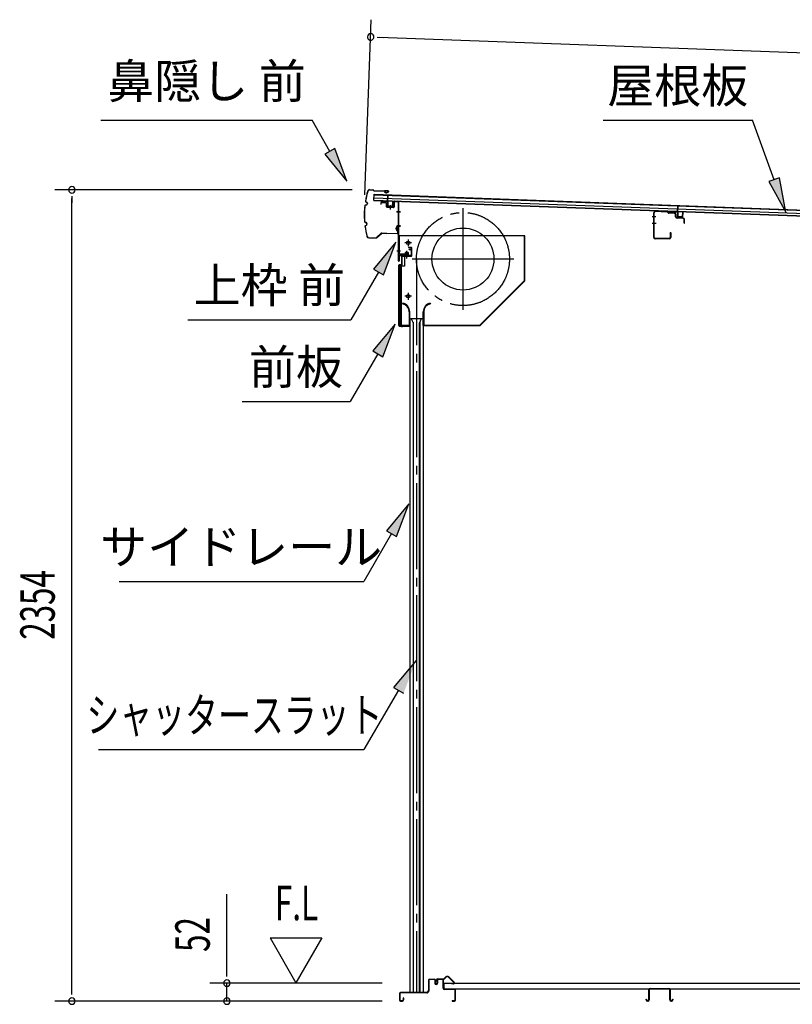
# Model space of a CAD drawing. Extents: x 542 to 20478, y 217 to 14052.
# Drawn here: x 9344 to 11588, y 4296 to 7154 of the extents above; entities that cross this region are included whole.
import ezdxf
from ezdxf.enums import TextEntityAlignment as Align

# ---------------------------------------------------------------- set-up
doc = ezdxf.new("R2010")
doc.units = 0
doc.header["$LTSCALE"] = 50
doc.header["$MEASUREMENT"] = 0
for name, pattern in [('1PL-ML', [23, 20, -1, 1, -1]), ('1PL-S', [4, 2.5, -0.5, 0.5, -0.5]), ('1PL-SL', [6.5, 5, -0.5, 0.5, -0.5]), ('HIDE-LL', [4, 3, -1])]:
    doc.linetypes.add(name, pattern=pattern)
for name, color, linetype in [('HIKIDASHI', 6, 'CONTINUOUS'), ('SUNPOU', 4, 'CONTINUOUS'), ('もや', 2, 'CONTINUOUS'), ('サイドレ-ル', 3, 'CONTINUOUS'), ('シャッタ-', 6, 'CONTINUOUS'), ('スラット', 3, 'CONTINUOUS'), ('上枠前', 2, 'CONTINUOUS'), ('下枠前', 3, 'CONTINUOUS'), ('前板', 2, 'CONTINUOUS'), ('屋根35', 3, 'CONTINUOUS'), ('屋根桟', 5, 'CONTINUOUS'), ('床押さえ', 1, 'CONTINUOUS'), ('床板', 7, 'CONTINUOUS'), ('床補強', 3, 'CONTINUOUS'), ('鼻隠し前', 1, 'CONTINUOUS')]:
    doc.layers.add(name, color=color, linetype=linetype)
doc.styles.add('00', font='ROMANS', dxfattribs={"width": 0.666667, "bigfont": 'BIGFONT'})
doc.styles.add('01', font='ROMANS', dxfattribs={"height": 3, "bigfont": 'BIGFONT'})

msp = doc.modelspace()

# ---------------------------------------------------------------- linework, layer by layer
at = {"layer": 'HIKIDASHI'}
for p, q in [((9580.1, 6862.4), (10193.5, 6862.4)), ((10245.1, 6771.6), (10193.5, 6862.4)), ((11038.2, 6862.4), (11471.6, 6862.4)), ((11534.5, 6689.4), (11471.6, 6862.4)), ((10259.6, 6779.8), (10230.7, 6763.3)), ((10294.6, 6684.7), (10259.6, 6779.8)), ((10230.7, 6763.3), (10294.6, 6684.7)), ((11550.2, 6695.1), (11518.9, 6683.7)), ((11568.7, 6595.4), (11550.2, 6695.1)), ((11518.9, 6683.7), (11568.7, 6595.4)), ((10436, 6507.9), (10371.5, 6429.6)), ((10400.4, 6412.9), (10436, 6507.9)), ((10371.5, 6429.6), (10400.4, 6412.9)), ((10386, 6421.3), (10306.1, 6282.9)), ((9832.7, 6282.9), (10306.1, 6282.9)), ((10434, 6270.6), (10369.6, 6192.3)), ((10398.4, 6175.6), (10434, 6270.6)), ((10384, 6184), (10304.1, 6045.6)), ((10369.6, 6192.3), (10398.4, 6175.6)), ((9990.7, 6045.6), (10304.1, 6045.6)), ((10473.8, 5748.8), (10409.4, 5670.6)), ((10438.3, 5653.9), (10473.8, 5748.8)), ((10423.8, 5662.2), (10343.9, 5523.8)), ((10409.4, 5670.6), (10438.3, 5653.9)), ((9633.6, 5523.8), (10343.9, 5523.8)), ((10495, 5294), (10430.1, 5216.1)), ((10444.5, 5207.7), (10343.9, 5035.6)), ((10430.1, 5216.1), (10458.9, 5199.2)), ((9573.3, 5035.6), (10343.9, 5035.6))]:
    msp.add_line(p, q, dxfattribs=at)
for points in [[(10230.7, 6763.3), (10259.6, 6779.8), (10294.6, 6684.7)], [(11518.9, 6683.7), (11550.2, 6695.1), (11568.7, 6595.4)], [(10400.4, 6412.9), (10371.5, 6429.6), (10436, 6507.9)], [(10398.4, 6175.6), (10369.6, 6192.3), (10434, 6270.6)], [(10438.3, 5653.9), (10409.4, 5670.6), (10473.8, 5748.8)], [(10458.9, 5199.2), (10430.1, 5216.1), (10495, 5294)]]:
    msp.add_solid(points, dxfattribs=at)
at = {"layer": 'SUNPOU'}
for p, q in [((10346.7, 6645.8), (10365.2, 7153.7)), ((10382.1, 7103), (10400.9, 7102.3)), ((10388.4, 7102.8), (13443.7, 6991.5)), ((10309.9, 6660), (9446.1, 6660)), ((9496.1, 6641.3), (9496.1, 6622.5)), ((9496.1, 4330.8), (9496.1, 6635)), ((9946.1, 4383), (9946.1, 4615.9)), ((10071.1, 4488.9), (10146.1, 4359)), ((10071.1, 4488.9), (10221.1, 4488.9)), ((10221.1, 4488.9), (10146.1, 4359)), ((9946.1, 4376.8), (9946.1, 4395.5)), ((9496.1, 4324.6), (9496.1, 4343.3)), ((10397.1, 4358), (9896.1, 4358)), ((9946.1, 4305.8), (9946.1, 4358)), ((10397.1, 4305.8), (9446.1, 4305.8)), ((10397.1, 4305.8), (9896.1, 4305.8))]:
    msp.add_line(p, q, dxfattribs=at)
for centre, radius, start, end in [((10363.4, 7103.7), 9.37, 357.9134, 177.9134), ((10363.4, 7103.7), 9.37, 177.9134, 357.9134), ((9496.1, 6660), 9.38, 90, 270), ((9496.1, 6660), 9.38, 270, 90), ((9946.1, 4358), 9.38, 90, 270), ((9946.1, 4358), 9.38, 270, 90), ((9496.1, 4305.8), 9.38, 90, 270), ((9496.1, 4305.8), 9.38, 270, 90), ((9946.1, 4305.8), 9.38, 90, 270), ((9946.1, 4305.8), 9.38, 270, 90)]:
    msp.add_arc(centre, radius, start, end, dxfattribs=at)
at = {"layer": 'もや', "color": 6}
for p, q in [((11191.7, 6581.8), (11180.4, 6581.8)), ((11191.8, 6561.8), (11180.5, 6561.8))]:
    msp.add_line(p, q, dxfattribs=at)
at = {"layer": 'もや'}
for p, q in [((11185.4, 6522), (11185.4, 6593.6)), ((11186.6, 6522), (11186.6, 6593.6)), ((11224.5, 6596.5), (11189.7, 6597.8)), ((11224.5, 6595.3), (11189.7, 6596.6)), ((11227.2, 6592.9), (11225.1, 6595)), ((11228.1, 6593.7), (11226, 6595.9)), ((11245.8, 6591.6), (11228.7, 6592.3)), ((11245.8, 6592.8), (11228.8, 6593.5)), ((11248.7, 6581.6), (11248.7, 6588.6)), ((11249.9, 6581.6), (11249.9, 6588.6)), ((11270.8, 6576.7), (11252.7, 6577.4)), ((11270.8, 6577.9), (11252.8, 6578.6)), ((11273.7, 6563.4), (11273.7, 6573.7)), ((11274.9, 6563.4), (11274.9, 6573.7)), ((11230.2, 6519), (11189.6, 6519)), ((11230.2, 6517.8), (11189.6, 6517.8)), ((11233.2, 6535.2), (11233.2, 6522)), ((11234.4, 6535.2), (11234.4, 6522))]:
    msp.add_line(p, q, dxfattribs=at)
for centre, radius, start, end in [((11189.6, 6593.6), 4.2, 90, 180), ((11189.6, 6593.6), 3, 90, 180), ((11224.4, 6594.3), 2.2, 45, 87.8524), ((11224.4, 6594.3), 1, 45, 87.8524), ((11228.8, 6594.4), 2.2, 225, 267.9), ((11228.8, 6594.4), 1, 225, 267.9), ((11245.7, 6588.6), 4.2, 0, 87.9), ((11245.7, 6588.6), 3, 0, 87.9), ((11252.9, 6581.6), 4.2, 180, 267.9), ((11252.9, 6581.6), 3, 180, 267.9), ((11270.7, 6573.7), 4.2, 0, 87.9), ((11270.7, 6573.7), 3, 0, 87.9), ((11274.3, 6563.4), 0.6, 180, 0), ((11189.6, 6522), 4.2, 180, 270), ((11189.6, 6522), 3, 180, 270), ((11230.2, 6522), 4.2, 270, 0), ((11230.2, 6522), 3, 270, 0), ((11233.8, 6535.2), 0.6, 0, 180)]:
    msp.add_arc(centre, radius, start, end, dxfattribs=at)
at = {"layer": 'サイドレ-ル'}
for p, q in [((10476.8, 6286.1), (10476.8, 4330.8)), ((10476.8, 6286.1), (10515.8, 6286.1)), ((10488, 6272.7), (10481.3, 6286.1)), ((10504.7, 6272.7), (10511.3, 6286.1)), ((10515.8, 6286.1), (10515.8, 4330.8)), ((10486.3, 6276.1), (10486.3, 4330.8)), ((10488, 4330.8), (10488, 6272.7)), ((10504.7, 4330.8), (10504.7, 6272.7)), ((10506.3, 6276.1), (10506.3, 4330.8)), ((10515.8, 4330.8), (10476.8, 4330.8))]:
    msp.add_line(p, q, dxfattribs=at)
at = {"layer": 'シャッタ-', "color": 6, "linetype": '1PL-ML'}
for p, q in [((10631.3, 6606.6), (10631.3, 6311.6)), ((10472.3, 6516.1), (10472.3, 6496.1)), ((10778.8, 6459.1), (10483.8, 6459.1)), ((10472.3, 6361.1), (10472.3, 6341.1))]:
    msp.add_line(p, q, dxfattribs=at)
at = {"layer": 'シャッタ-'}
for p, q in [((10811.3, 6526.1), (10446.3, 6526.1)), ((10446.3, 6526.1), (10446.3, 6474.1)), ((10809.7, 6396.7), (10809.7, 6526.1)), ((10811.3, 6396.1), (10811.3, 6526.1)), ((10446.3, 6474.1), (10461.3, 6474.1)), ((10461.3, 6474.1), (10461.3, 6438.1)), ((10448.3, 6438.1), (10448.3, 6266.1)), ((10461.3, 6438.1), (10448.3, 6438.1)), ((10680.7, 6267.7), (10809.7, 6396.7)), ((10681.3, 6266.1), (10811.3, 6396.1)), ((10456.3, 6331.1), (10456, 6329.5)), ((10536.3, 6331.1), (10536.7, 6329.5)), ((10475.2, 6306.1), (10475.2, 6267.7)), ((10476.8, 6266.1), (10476.8, 6306.1)), ((10515.8, 6266.1), (10515.8, 6306.1)), ((10517.4, 6306.1), (10517.4, 6267.7)), ((10448.3, 6267.7), (10475.2, 6267.7)), ((10448.3, 6266.1), (10476.8, 6266.1)), ((10515.8, 6266.1), (10681.3, 6266.1)), ((10517.4, 6267.7), (10680.7, 6267.7))]:
    msp.add_line(p, q, dxfattribs=at)
at = {"layer": 'シャッタ-', "color": 6}
for p, q in [((10482.3, 6506.1), (10462.3, 6506.1)), ((10482.3, 6351.1), (10462.3, 6351.1))]:
    msp.add_line(p, q, dxfattribs=at)
at = {"layer": 'シャッタ-'}
for centre, radius in [((10631.3, 6459.1), 90), ((10472.3, 6506.1), 5), ((10472.3, 6351.1), 5)]:
    msp.add_circle(centre, radius, dxfattribs=at)
for centre, radius, start, end in [((10451.2, 6306), 24, 0.2232, 78.4874), ((10451.2, 6306), 25.6, 0.2161, 78.4874), ((10541.5, 6306), 25.6, 101.5126, 179.7839), ((10541.5, 6306), 24, 101.5126, 179.7768)]:
    msp.add_arc(centre, radius, start, end, dxfattribs=at)
at = {"layer": 'スラット', "color": 6, "linetype": '1PL-SL'}
msp.add_line((10496.3, 6459.1), (10496.3, 4330.8), dxfattribs=at)
msp.add_circle((10631.3, 6459.1), 135, dxfattribs=at)
at = {"layer": '上枠前'}
for p, q in [((10392.4, 6621.4), (10392.4, 6618.6)), ((10392.4, 6618.6), (10393.4, 6618.6)), ((10393.4, 6618.6), (10393.4, 6621.4)), ((10395.5, 6624.4), (10406.5, 6623.8)), ((10395.5, 6623.4), (10406.5, 6622.8)), ((10408.3, 6620.8), (10408.3, 6611.6)), ((10409.3, 6620.8), (10409.3, 6611.6)), ((10410.2, 6609.6), (10429.2, 6608.4)), ((10410.3, 6610.6), (10429.3, 6609.4)), ((10419.8, 6612.4), (10419.8, 6603.1)), ((10430.3, 6624.1), (10430.3, 6610.4)), ((10431.3, 6624.1), (10431.3, 6610.4)), ((10433.5, 6627.1), (10442.6, 6626.6)), ((10433.5, 6626.1), (10442.5, 6625.6)), ((10444.3, 6454.1), (10444.3, 6623.6)), ((10445.3, 6454.1), (10445.3, 6623.6)), ((10449.7, 6596.5), (10438.7, 6596.5)), ((10438.9, 6596.5), (10449.9, 6596.5)), ((10450.1, 6596.5), (10439.1, 6596.5)), ((10439.3, 6596.5), (10450.3, 6596.5)), ((10440.2, 6596.5), (10449, 6596.5)), ((10439.3, 6556.6), (10450.3, 6556.6)), ((10439.3, 6554.1), (10450.3, 6554.1)), ((10479.3, 6487.1), (10475.3, 6487.1)), ((10475.3, 6486.1), (10475.3, 6487.1)), ((10479.3, 6486.1), (10475.3, 6486.1)), ((10439.3, 6483.1), (10450.3, 6483.1)), ((10446.3, 6466.1), (10446.3, 6454.1)), ((10479.3, 6469.1), (10448.3, 6469.1)), ((10479.3, 6469.1), (10448.3, 6469.1)), ((10479.3, 6468.1), (10448.3, 6468.1)), ((10462.5, 6467.6), (10463.1, 6468.1)), ((10474, 6467.6), (10462.5, 6467.6)), ((10473.5, 6470.4), (10463, 6470.4)), ((10463.1, 6469.1), (10473.5, 6469.1)), ((10463.1, 6468.9), (10463.1, 6468.1)), ((10473.5, 6468.9), (10463.1, 6468.9)), ((10463.8, 6477.4), (10463.8, 6470.4)), ((10471.8, 6478.4), (10464.8, 6478.4)), ((10465.3, 6478.4), (10465.3, 6467.6)), ((10466.3, 6478.4), (10466.3, 6467.6)), ((10468.3, 6462.3), (10468.3, 6483.1)), ((10470.3, 6478.4), (10470.3, 6467.6)), ((10471.3, 6478.4), (10471.3, 6467.6)), ((10472.8, 6470.4), (10472.8, 6477.4)), ((10473.5, 6468.1), (10473.5, 6468.9)), ((10474, 6467.6), (10473.5, 6468.1)), ((10481.3, 6484.1), (10481.3, 6471.1)), ((10482.3, 6484.1), (10482.3, 6471.1)), ((10482.3, 6482.3), (10482.3, 6472.9))]:
    msp.add_line(p, q, dxfattribs=at)
at = {"layer": '上枠前', "color": 6, "linetype": '1PL-S'}
msp.add_line((10439.3, 6483.1), (10450.3, 6483.1), dxfattribs=at)
at = {"layer": '上枠前'}
for centre, radius, start, end in [((10395.4, 6621.4), 3, 86.5, 180), ((10395.4, 6621.4), 2, 86.5, 180), ((10406.3, 6620.8), 3, 0, 86.5), ((10406.3, 6620.8), 2, 0, 86.5), ((10410.3, 6611.6), 2, 180, 266.5), ((10410.3, 6611.6), 1, 180, 266.5), ((10429.3, 6610.4), 2, 266.5, 0), ((10429.3, 6610.4), 1, 266.5, 0), ((10433.3, 6624.1), 3, 86.5, 180), ((10433.3, 6624.1), 2, 86.5, 180), ((10442.3, 6623.6), 2, 0, 84.3595), ((10442.3, 6623.6), 3, 0, 84.3595), ((10479.3, 6484.1), 3, 0, 90), ((10479.3, 6484.1), 2, 0, 90), ((10448.3, 6466.1), 3, 90, 180), ((10448.3, 6466.1), 2, 90, 180), ((10463, 6469.6), 0.75, 90, 270), ((10464.8, 6477.4), 1, 90, 180), ((10471.8, 6477.4), 1, 0, 90), ((10473.5, 6469.6), 0.75, 270, 90), ((10479.3, 6471.1), 2, 270, 0), ((10479.3, 6471.1), 3, 270, 0), ((10445.3, 6454.1), 1, 180, 0)]:
    msp.add_arc(centre, radius, start, end, dxfattribs=at)
at = {"layer": '下枠前'}
for p, q in [((10531.1, 4366.1), (10531.1, 4335.8)), ((10532.3, 4366.1), (10532.3, 4335.8)), ((10534.3, 4369.3), (10547.7, 4369.3)), ((10548.9, 4368.1), (10534.3, 4368.1)), ((10547.7, 4369.3), (10548.9, 4369.3)), ((10549.9, 4367.1), (10549.9, 4357.3)), ((10551.1, 4367.1), (10551.1, 4357.3)), ((10556.1, 4367.6), (10556.1, 4359.3)), ((10556.1, 4362.4), (10556.1, 4357.3)), ((10557.3, 4367.6), (10557.3, 4357.3)), ((10572.4, 4369.8), (10558.3, 4369.8)), ((10570.6, 4368.6), (10558.3, 4368.6)), ((10572.4, 4368.6), (10559.8, 4368.6)), ((10573.4, 4342.8), (10573.4, 4367.6)), ((10574.6, 4342.8), (10574.6, 4367.6)), ((10447.1, 4327.6), (10447.1, 4309)), ((10448.3, 4327.6), (10448.3, 4309)), ((10526.1, 4330.8), (10450.3, 4330.8)), ((10526.1, 4329.6), (10450.3, 4329.6)), ((10457.9, 4314.7), (10457.9, 4309)), ((10459.1, 4314.7), (10459.1, 4309)), ((10524.5, 4330.8), (10483.8, 4330.8)), ((10606.4, 4340.8), (10576.6, 4340.8)), ((10577.6, 4339.6), (10576.6, 4339.6)), ((10606.4, 4339.6), (10577.6, 4339.6)), ((10608.4, 4309), (10608.4, 4337.6)), ((10609.6, 4309), (10609.6, 4337.6)), ((10609.6, 4309), (10609.6, 4337.6)), ((10450.3, 4307), (10455.9, 4307)), ((10450.3, 4307), (10455.9, 4307)), ((10450.3, 4305.8), (10455.9, 4305.8)), ((10450.3, 4305.8), (10455.9, 4305.8)), ((10600.2, 4307), (10606.4, 4307)), ((10600.2, 4305.8), (10606.4, 4305.8))]:
    msp.add_line(p, q, dxfattribs=at)
for centre, radius, start, end in [((10534.3, 4366.1), 3.2, 90, 180), ((10534.3, 4366.1), 2, 90, 180), ((10548.9, 4367.1), 2.2, 0, 90), ((10548.9, 4367.1), 1, 0, 90), ((10553.6, 4357.3), 3.7, 180, 270), ((10553.6, 4357.3), 2.5, 180, 270), ((10553.6, 4357.3), 2.5, 270, 0), ((10553.6, 4357.3), 3.7, 270, 0), ((10558.3, 4367.6), 2.2, 90, 180), ((10558.3, 4367.6), 1, 90, 180), ((10572.4, 4367.6), 2.2, 0, 90), ((10572.4, 4367.6), 1, 0, 90), ((10450.3, 4327.6), 3.2, 90, 180), ((10450.3, 4327.6), 2, 90, 180), ((10458.5, 4314.7), 0.6, 90, 180), ((10458.5, 4314.7), 0.6, 0, 90), ((10526.1, 4335.8), 5, 270, 0), ((10526.1, 4335.8), 6.2, 270, 0), ((10576.6, 4342.8), 3.2, 180, 270), ((10576.6, 4342.8), 2, 180, 270), ((10606.4, 4337.6), 3.2, 0, 90), ((10606.4, 4337.6), 2, 0, 84.2608), ((10450.3, 4309), 3.2, 180, 270), ((10450.3, 4309), 3.2, 180, 270), ((10450.3, 4309), 2, 180, 270), ((10450.3, 4309), 2, 180, 270), ((10455.9, 4309), 3.2, 270, 0), ((10455.9, 4309), 2, 270, 0), ((10600.2, 4306.4), 0.6, 90, 180), ((10600.2, 4306.4), 0.6, 180, 270), ((10606.4, 4309), 2, 270, 0), ((10606.4, 4309), 3.2, 270, 0)]:
    msp.add_arc(centre, radius, start, end, dxfattribs=at)
at = {"layer": '下枠前', "color": 6, "linetype": 'HIDE-LL'}
msp.add_arc((10606.4, 4337.6), 2, 84.2608, 90, dxfattribs=at)
at = {"layer": '前板', "color": 2}
for p, q in [((10472.8, 6493.3), (10481.3, 6493.3)), ((10472.8, 6493.3), (10472.8, 6492.8)), ((10472.8, 6492.8), (10481.3, 6492.8)), ((10482.3, 6468.8), (10482.3, 6491.8)), ((10482.8, 6468.8), (10482.8, 6491.8)), ((10454.3, 6443.8), (10454.3, 6466.3)), ((10454.8, 6443.8), (10454.8, 6466.3)), ((10455.8, 6467.8), (10481.3, 6467.8)), ((10455.8, 6467.3), (10481.3, 6467.3)), ((10468.3, 6460.6), (10468.3, 6471.9)), ((10445.3, 6265.8), (10445.3, 6441.3)), ((10445.3, 6440.3), (10450.3, 6440.3)), ((10445.8, 6441.3), (10445.8, 6440.3)), ((10445.8, 6266.3), (10445.8, 6440.3)), ((10446.8, 6442.8), (10453.3, 6442.8)), ((10446.8, 6442.3), (10453.3, 6442.3)), ((10453.3, 6269.3), (10453.3, 6437.3)), ((10445.3, 6266.3), (10450.3, 6266.3)), ((10445.8, 6266.3), (10445.8, 6265.8)), ((10446.8, 6264.8), (10474.7, 6264.8)), ((10446.8, 6264.3), (10449.3, 6264.3)), ((10446.9, 6264.3), (10474.7, 6264.3)), ((10451.8, 6264.3), (10451.8, 6264.8)), ((10454.3, 6267.4), (10454.3, 6261.8)), ((10456.8, 6264.3), (10456.8, 6264.8)), ((10467.2, 6264.8), (10467.2, 6265.3)), ((10467.2, 6265.3), (10474.7, 6265.3))]:
    msp.add_line(p, q, dxfattribs=at)
for centre, radius, start, end in [((10481.3, 6491.8), 1.5, 0, 90), ((10481.3, 6491.8), 1, 0, 90), ((10455.8, 6466.3), 1.5, 90, 180), ((10455.8, 6466.3), 1, 90, 180), ((10481.3, 6468.8), 1.5, 270, 0), ((10481.3, 6468.8), 1, 270, 0), ((10446.8, 6441.3), 1.5, 90, 180), ((10446.8, 6441.3), 1, 90, 180), ((10450.3, 6437.3), 3, 0, 90), ((10453.3, 6443.8), 1, 270, 0), ((10453.3, 6443.8), 1.5, 270, 0), ((10446.8, 6265.8), 1.5, 180, 270), ((10446.8, 6265.8), 1, 180, 270), ((10450.3, 6269.3), 3, 270, 0), ((10474.7, 6264.8), 0.5, 270, 90)]:
    msp.add_arc(centre, radius, start, end, dxfattribs=at)
at = {"layer": '屋根35'}
for p, q in [((10372.4, 6628.9), (10373.1, 6646.9)), ((10372.4, 6628.9), (10373.1, 6646.9)), ((10372.4, 6628.9), (13418.4, 6517.9)), ((10372.5, 6630.4), (13393.5, 6520.3)), ((10372.7, 6636.9), (13393.7, 6526.8)), ((10373, 6645.4), (13394, 6535.3)), ((10373.1, 6646.9), (13419, 6535.9))]:
    msp.add_line(p, q, dxfattribs=at)
at = {"layer": '屋根桟', "color": 2}
for p, q in [((10412.4, 6627.1), (10413, 6643.9)), ((10413, 6643.9), (10414, 6643.9)), ((10413.3, 6625.4), (10414, 6643.9)), ((10392.4, 6628.1), (10411.4, 6627.4)), ((10392.4, 6627.1), (10392.4, 6628.1)), ((10392.4, 6627.1), (10411.4, 6626.4)), ((10395.3, 6627.1), (10397, 6625.9)), ((10395.9, 6627.9), (10397.6, 6626.7)), ((10399.7, 6625), (10403.7, 6624.8)), ((10399.8, 6626), (10403.8, 6625.8)), ((10407.8, 6627.5), (10406, 6626.4)), ((10408.3, 6626.6), (10406.5, 6625.5)), ((10412.3, 6625.4), (10411.8, 6612.4)), ((10413.3, 6625.4), (10412.8, 6612.4)), ((10413.8, 6611.3), (10425.8, 6610.9)), ((10413.8, 6610.3), (10425.8, 6609.9)), ((10416.1, 6611.3), (10416.2, 6613.1)), ((10416.2, 6613.1), (10423.6, 6612.8)), ((10417.3, 6611.2), (10417.4, 6613)), ((10420, 6615.8), (10419.6, 6606.3)), ((10422.3, 6611), (10422.4, 6612.8)), ((10423.5, 6611), (10423.6, 6612.8)), ((10426.8, 6611.9), (10427.3, 6624.9)), ((10427.3, 6624.9), (10428.3, 6624.8)), ((10427.8, 6611.8), (10428.3, 6624.8)), ((11254.3, 6596.5), (11254.9, 6613.2)), ((11254.9, 6613.2), (11255.9, 6613.2)), ((11255.3, 6594.7), (11255.9, 6613.2)), ((11234.3, 6597.5), (11253.3, 6596.8)), ((11234.3, 6596.5), (11234.3, 6597.5)), ((11234.3, 6596.5), (11253.3, 6595.8)), ((11237.3, 6596.4), (11238.9, 6595.2)), ((11237.8, 6597.3), (11239.5, 6596)), ((11241.7, 6595.3), (11245.7, 6595.1)), ((11241.7, 6594.3), (11245.7, 6594.1)), ((11249.7, 6596.8), (11247.9, 6595.7)), ((11250.2, 6596), (11248.5, 6594.9)), ((11254.3, 6594.7), (11253.8, 6581.7)), ((11255.3, 6594.7), (11254.8, 6581.7)), ((11255.7, 6580.7), (11267.7, 6580.2)), ((11255.7, 6579.7), (11267.7, 6579.2)), ((11258, 6580.6), (11258.1, 6582.4)), ((11258.1, 6582.4), (11265.5, 6582.1)), ((11259.2, 6580.5), (11259.3, 6582.3)), ((11264.2, 6580.4), (11264.3, 6582.2)), ((11265.4, 6580.3), (11265.5, 6582.1)), ((11268.8, 6581.2), (11269.2, 6594.2)), ((11269.2, 6594.2), (11270.2, 6594.1)), ((11269.8, 6581.2), (11270.2, 6594.1))]:
    msp.add_line(p, q, dxfattribs=at)
for centre, radius, start, end in [((10399.9, 6629.9), 5, 234.2233, 267.9134), ((10399.9, 6629.9), 4, 234.2233, 267.9134), ((10403.9, 6629.8), 5, 267.9134, 301.6035), ((10403.9, 6629.8), 4, 267.9134, 301.6035), ((10411.3, 6625.4), 2, 357.9134, 87.9134), ((10411.3, 6625.4), 1, 357.9134, 87.9134), ((10413.8, 6612.3), 2, 177.9134, 267.9134), ((10413.8, 6612.3), 1, 177.9134, 267.9134), ((10416.3, 6611.3), 1, 267.9134, 357.9134), ((10423.3, 6611), 1, 177.9134, 267.9134), ((10425.8, 6611.9), 1, 267.9134, 357.9134), ((10425.8, 6611.9), 2, 267.9134, 357.9134), ((11241.9, 6599.3), 5, 234.2233, 267.9134), ((11241.9, 6599.3), 4, 234.2233, 267.9134), ((11245.8, 6599.1), 4, 267.9134, 301.6035), ((11245.8, 6599.1), 5, 267.9134, 301.6035), ((11253.3, 6594.8), 2, 357.9134, 87.9134), ((11253.3, 6594.8), 1, 357.9134, 87.9134), ((11255.8, 6581.7), 2, 177.9134, 267.9134), ((11255.8, 6581.7), 1, 177.9134, 267.9134), ((11258.2, 6580.6), 1, 267.9134, 357.9134), ((11265.2, 6580.3), 1, 177.9134, 267.9134), ((11267.8, 6581.2), 2, 267.9134, 357.9134), ((11267.8, 6581.2), 1, 267.9134, 357.9134)]:
    msp.add_arc(centre, radius, start, end, dxfattribs=at)
at = {"layer": '床押さえ'}
for p, q in [((10577.1, 4371.2), (10581.9, 4375.9)), ((10577.7, 4370.6), (10582.4, 4375.3)), ((10589.5, 4375.3), (10605, 4359.8)), ((10590.1, 4375.9), (10605.6, 4360.4)), ((10554.6, 4364.6), (10554.6, 4367.8)), ((10554.6, 4364.6), (10555.4, 4364.6)), ((10555.1, 4364.6), (10555.4, 4364.6)), ((10555.4, 4364.6), (10555.4, 4367.8)), ((10557.4, 4370.6), (10575.7, 4370.6)), ((10557.4, 4369.8), (10575.7, 4369.8)), ((10603.6, 4356.4), (10598.4, 4356.4)), ((10598.4, 4356.4), (10598.4, 4355.6)), ((10603.6, 4355.6), (10598.4, 4355.6))]:
    msp.add_line(p, q, dxfattribs=at)
for centre, radius, start, end in [((10586, 4371.8), 5.8, 45, 135), ((10586, 4371.8), 5, 45, 135), ((10557.4, 4367.8), 2.8, 90, 180), ((10557.4, 4367.8), 2, 90, 180), ((10575.7, 4372.6), 2, 270, 315), ((10575.7, 4372.6), 2.8, 270, 315), ((10603.6, 4358.4), 2.8, 270, 45), ((10603.6, 4358.4), 2, 270, 45)]:
    msp.add_arc(centre, radius, start, end, dxfattribs=at)
at = {"layer": '床板'}
for p, q in [((10575.8, 4358), (13311.8, 4358)), ((10575.8, 4358), (10575.8, 4341)), ((10575.8, 4341), (13311.8, 4341))]:
    msp.add_line(p, q, dxfattribs=at)
at = {"layer": '床補強'}
for p, q in [((11171.1, 4309.5), (11171.1, 4338.3)), ((11172.3, 4327), (11171.1, 4327)), ((11172.3, 4338.3), (11172.3, 4309.5)), ((11174.8, 4342), (11229.4, 4342)), ((11229.4, 4340.8), (11174.8, 4340.8)), ((11231.9, 4309.5), (11231.9, 4338.3)), ((11233.1, 4327), (11231.9, 4327)), ((11233.1, 4338.3), (11233.1, 4309.5)), ((11163.3, 4309.5), (11163.3, 4311.8)), ((11163.3, 4311.8), (11164.5, 4311.8)), ((11164.5, 4311.8), (11164.5, 4309.5)), ((11167, 4307), (11168.6, 4307)), ((11168.6, 4305.8), (11167, 4305.8)), ((11235.6, 4307), (11237.2, 4307)), ((11237.2, 4305.8), (11235.6, 4305.8)), ((11239.7, 4309.5), (11239.7, 4311.8)), ((11239.7, 4311.8), (11240.9, 4311.8)), ((11240.9, 4311.8), (11240.9, 4309.5))]:
    msp.add_line(p, q, dxfattribs=at)
for centre, radius, start, end in [((11174.8, 4338.3), 3.7, 90, 180), ((11174.8, 4338.3), 2.5, 90, 180), ((11229.4, 4338.3), 3.7, 0, 90), ((11229.4, 4338.3), 2.5, 0, 90), ((11167, 4309.5), 3.7, 180, 270), ((11167, 4309.5), 2.5, 180, 270), ((11168.6, 4309.5), 2.5, 270, 0), ((11168.6, 4309.5), 3.7, 270, 0), ((11235.6, 4309.5), 3.7, 180, 270), ((11235.6, 4309.5), 2.5, 180, 270), ((11237.2, 4309.5), 2.5, 270, 0), ((11237.2, 4309.5), 3.7, 270, 0)]:
    msp.add_arc(centre, radius, start, end, dxfattribs=at)
at = {"layer": '鼻隠し前'}
for p, q in [((10360, 6660.5), (10369.5, 6660.4)), ((10360, 6660.5), (10369.5, 6660.4)), ((10360, 6660), (10369.5, 6659.9)), ((10371.2, 6658.9), (10371.8, 6657.9)), ((10371.6, 6659.2), (10372.2, 6658.2)), ((10373.9, 6657.3), (10414.3, 6656.6)), ((10373.9, 6656.8), (10414.3, 6656.1)), ((10414.3, 6656.6), (10403.8, 6656.8)), ((10403.8, 6653), (10403.9, 6653.5)), ((10407.6, 6651.4), (10403.8, 6653)), ((10407.8, 6651.9), (10403.9, 6653.5)), ((10409.5, 6652), (10414.9, 6654.3)), ((10415.1, 6653.9), (10409.8, 6651.6)), ((10348.2, 6616.1), (10351.2, 6616.7)), ((10348.3, 6615.6), (10351.3, 6616.2)), ((10349.4, 6624.9), (10352.1, 6623.5)), ((10349.6, 6625.3), (10352.4, 6624)), ((10353.2, 6621.4), (10352.8, 6618.4)), ((10353.7, 6621.4), (10353.3, 6618.3)), ((10347.4, 6565.3), (10350.4, 6564.6)), ((10347.5, 6565.8), (10350.5, 6565.1)), ((10348.3, 6556.5), (10351.1, 6557.8)), ((10348.5, 6556), (10351.3, 6557.3)), ((10352.3, 6559.8), (10351.9, 6562.9)), ((10352.8, 6559.9), (10352.4, 6563)), ((10439.2, 6553.4), (10436.9, 6548)), ((10436.9, 6545.8), (10438.5, 6542)), ((10437.3, 6546), (10439, 6542.2)), ((10437.4, 6547.8), (10439.6, 6553.2)), ((10441.4, 6552.6), (10442, 6535.8)), ((10442.5, 6535.8), (10441.9, 6552.7)), ((10442, 6549.8), (10442.5, 6535.8)), ((10357.8, 6521), (10363.6, 6520.9)), ((10357.8, 6520.5), (10363.6, 6520.4)), ((10357.8, 6520.5), (10378.6, 6520.2)), ((10363.6, 6520.9), (10378.6, 6520.7)), ((10380, 6521.2), (10393.9, 6533.8)), ((10380.4, 6520.8), (10394.3, 6533.4)), ((10395.4, 6534.4), (10409.9, 6534.2)), ((10395.4, 6534.4), (10440, 6533.7)), ((10395.6, 6533.9), (10409.8, 6533.7)), ((10395.6, 6533.9), (10440, 6533.2)), ((10438.5, 6542), (10439, 6542.2))]:
    msp.add_line(p, q, dxfattribs=at)
for centre, radius, start, end in [((10359.9, 6655), 5.5, 89.0833, 163.7875), ((10359.9, 6655), 5, 89.0833, 163.7875), ((10369.5, 6657.9), 2.5, 32.7734, 89.0833), ((10369.5, 6657.9), 2, 32.7734, 89.0833), ((10373.9, 6659.3), 2.5, 212.7734, 269.0833), ((10373.9, 6659.3), 2, 212.7734, 269.0833), ((10594.7, 6586.8), 250, 163.7875, 170.7241), ((10594.7, 6586.8), 249.5, 163.7875, 170.7127), ((10408.6, 6653.7), 2.5, 247.2819, 299.4095), ((10408.6, 6653.7), 2, 247.2819, 299.4095), ((10414.3, 6655.1), 1.5, 304.621, 89.0833), ((10414.3, 6655.1), 1, 304.621, 89.0833), ((10594.7, 6586.8), 250, 173.6585, 184.5111), ((10594.7, 6586.8), 249.5, 173.6698, 184.4972), ((10348.6, 6613.6), 2.5, 100.626, 163.0191), ((10348.6, 6613.6), 2, 100.626, 161.7583), ((10350.5, 6627.1), 2.5, 181.3702, 243.7561), ((10350.5, 6627.1), 2, 182.6319, 243.7561), ((10350.8, 6618.6), 2, 280.626, 352.191), ((10350.8, 6618.6), 2.5, 280.626, 352.191), ((10351.3, 6621.7), 2, 352.191, 63.7561), ((10351.3, 6621.7), 2.5, 352.191, 63.7561), ((10347.9, 6567.8), 2.5, 195.1476, 257.5407), ((10347.9, 6567.8), 2, 196.4083, 257.5407), ((10349.3, 6554.2), 2.5, 114.4106, 176.7965), ((10594.7, 6586.8), 250, 187.4417, 194.3792), ((10349.3, 6554.2), 2, 114.4106, 175.5348), ((10594.7, 6586.8), 249.5, 187.4549, 194.3792), ((10594.7, 6586.8), 249.5, 187.4549, 194.3792), ((10349.9, 6562.7), 2, 5.9757, 77.5407), ((10349.9, 6562.7), 2.5, 5.9757, 77.5407), ((10350.3, 6559.6), 2, 294.4106, 5.9757), ((10350.3, 6559.6), 2.5, 294.4106, 5.9757), ((10439.1, 6546.9), 2.5, 151.7572, 203.8848), ((10439.1, 6546.9), 2, 151.7572, 203.8848), ((10440.4, 6552.6), 1.5, 2.0833, 146.5457), ((10440.4, 6552.6), 1, 2.0833, 146.5457), ((10357.9, 6526), 5.5, 194.3792, 269.0833), ((10357.9, 6526), 5, 194.3792, 269.0833), ((10378.7, 6522.7), 2, 269.0833, 312.1084), ((10378.7, 6522.7), 2.5, 269.0833, 312.1084), ((10395.6, 6531.9), 2.5, 89.0833, 132.1084), ((10395.6, 6531.9), 2, 89.0833, 132.1084), ((10440, 6535.7), 2, 269.0833, 2.0833), ((10440, 6535.7), 2.5, 269.0833, 2.0833)]:
    msp.add_arc(centre, radius, start, end, dxfattribs=at)

# ---------------------------------------------------------------- texts
at = {"layer": 'HIKIDASHI', "style": '01'}
msp.add_text('鼻隠し 前', height=100, dxfattribs=at).set_placement((9886.8, 6962.4), align=Align.MIDDLE)
for s, p in [('屋根板', (11254.9, 6962.4)), ('上枠 前', (10069.4, 6382.9)), ('前板', (10146.5, 6145.6)), ('サイドレール', (9987.2, 5623.8))]:
    msp.add_text(s, height=100, dxfattribs=at).set_placement(p, align=Align.MIDDLE_CENTER)
at = {"layer": 'HIKIDASHI', "style": '01', "width": 0.7}
msp.add_text('シャッタースラット', height=100, dxfattribs=at).set_placement((9967.9, 5135.6), align=Align.MIDDLE_CENTER)
at = {"layer": 'SUNPOU', "style": '00', "width": 0.666667}
for s, p in [('2354', (9446.1, 5354.3)), ('52', (9896.1, 4448.5))]:
    msp.add_text(s, height=100, rotation=90, dxfattribs=at).set_placement(p)
at = {"layer": 'SUNPOU', "style": '00', "width": 0.67}
msp.add_text('F.L', height=100, dxfattribs=at).set_placement((10085.4, 4540.4))

doc.saveas('drawing.dxf')
